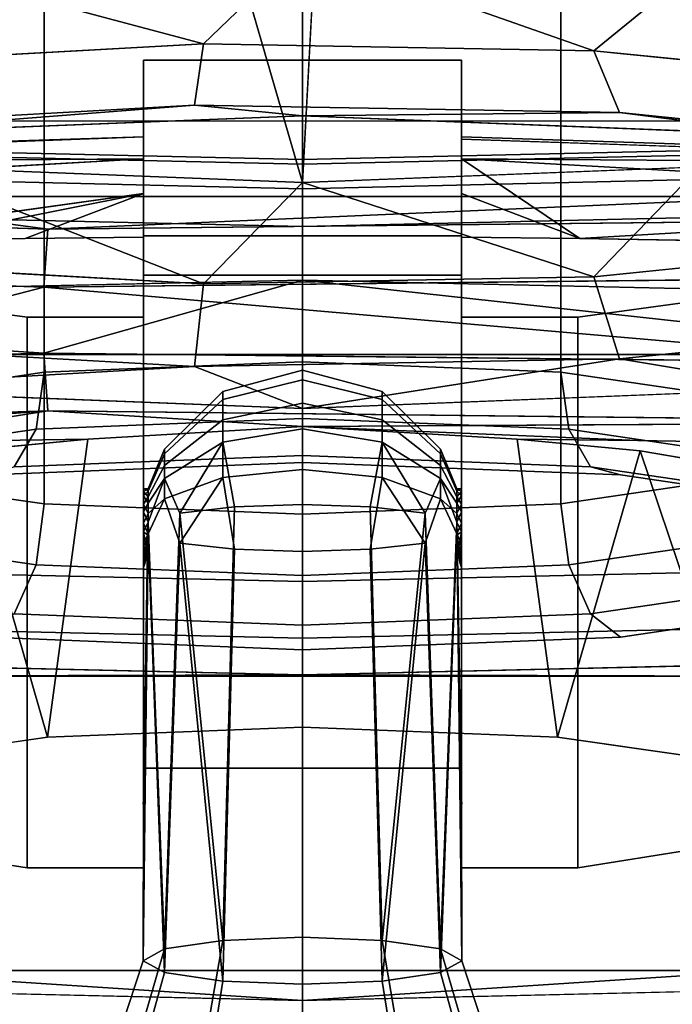
# Model space of a CAD drawing. Units: millimetres. Extents: x 0 to 800, y -822 to 0.
# Drawn here: x 657 to 673, y -722 to -697 of the extents above; entities that cross this region are included whole.
import ezdxf

# ---------------------------------------------------------------- set-up
doc = ezdxf.new("R2010")
doc.units = ezdxf.units.MM
doc.layers.add('200-EquipBlack-3D', color=250, linetype='Continuous')
doc.layers.add('200-EquipSteel-3D', color=9, linetype='Continuous')

# ---------------------------------------------------------------- blocks, each defined once
blk = doc.blocks.new('Whell_a')
at = {"layer": '200-EquipBlack-3D'}
for points in [[(-10, -35.526, -35.82), (-8.222, -7.216, -36.732), (0, -35.526, -38.5)], [(1.497, -7.216, -38.444), (0, -35.526, -38.5), (-8.222, -7.216, -36.732)], [(-12.52, -26.5, -101.562), (-6.408, -26.969, -104.01), (-31.328, -26.969, -98.322)], [(12.52, -26.5, -101.562), (-6.408, -26.969, -104.01), (-12.52, -26.5, -101.562)], [(-6.408, -26.969, -104.01), (12.52, -26.5, -101.562), (19.081, -26.969, -102.1)], [(-6.504, -28.25, -105.288), (-13.041, -30, -105.023), (-31.796, -28.25, -99.515)], [(-13.041, -30, -105.023), (-6.504, -28.25, -105.288), (13.041, -30, -105.023)], [(-6.504, -28.25, -105.288), (19.366, -28.25, -103.349), (13.041, -30, -105.023)], [(-2.491, -38.026, 2.019), (-10, -35.526, -1.18), (-11.742, -38.026, -1.489)], [(-10, -35.526, -35.82), (-2.491, -38.026, -39.019), (-11.742, -38.026, -35.511)], [(-10, -35.526, -1.18), (-2.491, -38.026, 2.019), (0, -35.526, 1.5)], [(0, -35.526, -38.5), (-2.491, -38.026, -39.019), (-10, -35.526, -35.82)], [(-2.491, -38.026, 2.019), (7.33, -38.026, 0.827), (0, -35.526, 1.5)], [(-2.491, -38.026, -39.019), (0, -35.526, -38.5), (7.33, -38.026, -37.827)], [(0, -35.526, 1.5), (7.33, -38.026, 0.827), (10, -35.526, -1.18)], [(10, -35.526, -35.82), (7.33, -38.026, -37.827), (0, -35.526, -38.5)], [(10, -35.526, -1.18), (7.33, -38.026, 0.827), (15.472, -38.026, -4.793)], [(10, -35.526, -35.82), (15.472, -38.026, -32.207), (7.33, -38.026, -37.827)], [(-2.712, -39.856, -40.836), (-12.5, -40.526, -40.151), (-12.781, -39.856, -37.017)], [(-12.5, -40.526, 3.151), (-2.712, -39.856, 3.836), (-12.781, -39.856, 0.017)], [(-12.5, -40.526, -40.151), (-2.712, -39.856, -40.836), (0, -40.526, -43.5)], [(0, -40.526, 6.5), (-2.712, -39.856, 3.836), (-12.5, -40.526, 3.151)], [(7.979, -39.856, 2.538), (-2.712, -39.856, 3.836), (0, -40.526, 6.5)], [(-2.712, -39.856, -40.836), (7.979, -39.856, -39.538), (0, -40.526, -43.5)], [(12.5, -40.526, 3.151), (7.979, -39.856, 2.538), (0, -40.526, 6.5)], [(0, -40.526, -43.5), (7.979, -39.856, -39.538), (12.5, -40.526, -40.151)], [(7.979, -39.856, 2.538), (12.5, -40.526, 3.151), (16.841, -39.856, -3.58)], [(16.841, -39.856, -33.42), (12.5, -40.526, -40.151), (7.979, -39.856, -39.538)], [(-22.635, -40.124, -88.165), (-11.81, -40.526, -89.271), (0, -40.124, -91.75)], [(11.81, -40.526, -89.271), (0, -40.124, -91.75), (-11.81, -40.526, -89.271)], [(11.81, -40.526, -89.271), (22.635, -40.124, -88.165), (0, -40.124, -91.75)], [(-4, -48, 53.138), (-22.635, -48.402, 51.165), (-26.654, -48, 48.116)], [(-4, -48, 53.138), (-4, -48.878, 55.262), (-22.635, -48.402, 51.165)], [(-11.602, -48, -89.306), (-22.635, -48.402, -88.165), (0, -48.402, -91.75)], [(-11.602, -48, -89.306), (0, -48.402, -91.75), (11.602, -48, -89.306)], [(22.635, -48.402, -88.165), (11.602, -48, -89.306), (0, -48.402, -91.75)], [(4, -48.228, 54.288), (22.635, -48.402, 51.165), (4, -48.878, 55.262)], [(-22.975, -49.5, 52.209), (-22.635, -48.402, 51.165), (-4, -48.878, 55.262)], [(22.635, -48.402, 51.165), (22.975, -49.5, 52.209), (4, -48.878, 55.262)], [(4, -49.851, 55.914), (4, -48.878, 55.262), (6.979, -51, 55.924)], [(6.979, -51, 55.924), (4, -48.878, 55.262), (22.975, -49.5, 52.209)], [(9.946, -51, 55.585), (6.979, -51, 55.924), (22.975, -49.5, 52.209)], [(-9.946, -51, 55.585), (-12.898, -51, 55.129), (-4, -49.851, 55.914)], [(-6.979, -51, 55.924), (-9.946, -51, 55.585), (-4, -49.851, 55.914)], [(-4, -51, 56.143), (-6.979, -51, 55.924), (-4, -49.851, 55.914)], [(4, -51, 56.143), (4, -49.851, 55.914), (6.979, -51, 55.924)], [(-6.504, -55.75, 68.288), (-25.791, -54, 65.113), (-31.743, -55.75, 62.536)], [(-25.791, -54, 65.113), (-6.504, -55.75, 68.288), (0, -54, 69)], [(-6.504, -55.75, 68.288), (19.366, -55.75, 66.349), (0, -54, 69)], [(0, -54, 69), (19.366, -55.75, 66.349), (25.791, -54, 65.113)], [(-2.005, -56.264, 50.492), (-3.089, -58, 50.942), (-3.473, -56.997, 51.764)], [(-3.089, -58, 56.058), (-2.005, -56.264, 56.508), (-3.473, -56.997, 55.236)], [(-3.089, -58, 50.942), (-2.005, -56.264, 50.492), (-1.707, -58, 49.871)], [(-1.707, -58, 57.129), (-2.005, -56.264, 56.508), (-3.089, -58, 56.058)], [(3.089, -58, 56.058), (2.005, -56.264, 56.508), (1.707, -58, 57.129)], [(1.707, -58, 49.871), (2.005, -56.264, 50.492), (3.089, -58, 50.942)], [(3.089, -58, 56.058), (3.473, -56.997, 55.236), (2.005, -56.264, 56.508)], [(3.089, -58, 50.942), (2.005, -56.264, 50.492), (3.473, -56.997, 51.764)], [(-31.223, -57.031, 61.363), (-21.147, -57.5, 62.794), (-6.408, -57.031, 67.01)], [(-11.468, -57.5, 64.714), (-6.408, -57.031, 67.01), (-21.147, -57.5, 62.794)], [(0, -57.354, 66.5), (19.081, -57.031, 65.1), (-6.408, -57.031, 67.01)], [(-3.883, -57.134, 53), (-4, -57.034, 53.243), (-3.883, -57, 53.5)], [(-3.883, -57.134, 54), (-3.883, -57, 53.5), (-4, -57.034, 53.757)], [(-4, -57.034, 53.757), (-3.883, -57, 53.5), (-4, -57.034, 53.243)], [(-4, -57.034, 53.243), (-3.883, -57.134, 53), (-4, -57.288, 52.798)], [(-4, -57.288, 54.202), (-3.883, -57.134, 54), (-4, -57.034, 53.757)], [(-3.883, -57.134, 54), (-4, -57.288, 54.202), (-3.883, -57.5, 54.366)], [(-3.883, -57.134, 53), (-3.883, -57.5, 52.634), (-4, -57.288, 52.798)], [(-3.883, -57.5, 54.366), (-3.883, -58, 54.5), (-3.473, -56.997, 55.236)], [(-3.883, -57.5, 52.634), (-3.473, -56.997, 51.764), (-3.883, -58, 52.5)], [(3.883, -57.5, 52.634), (3.883, -58, 52.5), (3.473, -56.997, 51.764)], [(3.883, -57.5, 54.366), (3.473, -56.997, 55.236), (3.883, -58, 54.5)], [(3.883, -57, 53.5), (4, -57.034, 53.243), (3.883, -57.134, 53)], [(4, -57.034, 53.243), (3.883, -57, 53.5), (4, -57.034, 53.757)], [(3.883, -57.134, 54), (4, -57.034, 53.757), (3.883, -57, 53.5)], [(4, -57.288, 54.202), (4, -57.034, 53.757), (3.883, -57.134, 54)], [(4, -57.034, 53.243), (4, -57.288, 52.798), (3.883, -57.134, 53)], [(3.883, -57.5, 54.366), (4, -57.288, 54.202), (3.883, -57.134, 54)], [(3.883, -57.134, 53), (4, -57.288, 52.798), (3.883, -57.5, 52.634)], [(-4, -57.73, 54.463), (-3.883, -57.5, 54.366), (-4, -57.288, 54.202)], [(-4, -57.288, 52.798), (-3.883, -57.5, 52.634), (-4, -57.73, 52.537)], [(4, -57.73, 52.537), (3.883, -57.5, 52.634), (4, -57.288, 52.798)], [(4, -57.288, 54.202), (3.883, -57.5, 54.366), (4, -57.73, 54.463)], [(-11.157, -65, 60.172), (-6.413, -65, 64.808), (-8.493, -57.5, 63.342)], [(-8.493, -57.5, 63.342), (-6.413, -65, 64.808), (-5.398, -57.5, 65.326)], [(-3.883, -58, 52.5), (-4, -57.73, 52.537), (-3.883, -57.5, 52.634)], [(-3.883, -58, 54.5), (-3.883, -57.5, 54.366), (-4, -57.73, 54.463)], [(3.883, -57.5, 52.634), (4, -57.73, 52.537), (3.883, -58, 52.5)], [(3.883, -58, 54.5), (4, -57.73, 54.463), (3.883, -57.5, 54.366)], [(5.398, -57.5, 65.326), (6.413, -65, 64.808), (8.493, -57.5, 63.342)], [(11.157, -65, 60.172), (8.493, -57.5, 63.342), (6.413, -65, 64.808)], [(10.909, -57.5, 60.57), (8.493, -57.5, 63.342), (11.157, -65, 60.172)], [(-4, -57.73, 52.537), (-3.883, -58, 52.5), (-4, -58.243, 52.53)], [(-4, -58.243, 54.47), (-3.883, -58, 54.5), (-4, -57.73, 54.463)], [(4, -58.243, 54.47), (4, -57.73, 54.463), (3.883, -58, 54.5)], [(4, -57.73, 52.537), (4, -58.243, 52.53), (3.883, -58, 52.5)], [(-3.473, -69, 51.495), (-4.01, -69, 53.5), (-3.883, -58, 52.5)], [(-3.896, -58.315, 54.449), (-3.883, -58, 54.5), (-4, -58.243, 54.47)], [(-3.883, -58, 52.5), (-3.896, -58.315, 52.551), (-4, -58.243, 52.53)], [(-3.473, -69, 51.495), (-3.089, -58, 50.942), (-2.005, -69, 50.027)], [(-3.473, -69, 55.505), (-2.005, -69, 56.973), (-3.089, -58, 56.058)], [(-1.707, -58, 49.871), (-2.005, -69, 50.027), (-3.089, -58, 50.942)], [(-3.089, -58, 56.058), (-2.005, -69, 56.973), (-1.707, -58, 57.129)], [(1.707, -58, 57.129), (2.005, -69, 56.973), (3.089, -58, 56.058)], [(3.089, -58, 50.942), (2.005, -69, 50.027), (1.707, -58, 49.871)], [(3.473, -69, 55.505), (3.089, -58, 56.058), (2.005, -69, 56.973)], [(3.473, -69, 51.495), (2.005, -69, 50.027), (3.089, -58, 50.942)], [(3.473, -69, 55.505), (4.01, -69, 53.5), (3.883, -58, 54.5)], [(3.896, -58.315, 54.449), (4, -58.243, 54.47), (3.883, -58, 54.5)], [(3.896, -58.315, 52.551), (3.883, -58, 52.5), (4, -58.243, 52.53)], [(-4, -58.692, 54.221), (-3.93, -58.601, 54.299), (-4, -58.243, 54.47)], [(-3.93, -58.601, 54.299), (-3.896, -58.315, 54.449), (-4, -58.243, 54.47)], [(-3.896, -58.315, 52.551), (-3.93, -58.601, 52.701), (-4, -58.243, 52.53)], [(-4, -58.243, 52.53), (-3.93, -58.601, 52.701), (-4, -58.692, 52.779)], [(3.896, -58.315, 54.449), (3.93, -58.601, 54.299), (4, -58.243, 54.47)], [(3.93, -58.601, 52.701), (3.896, -58.315, 52.551), (4, -58.243, 52.53)], [(4, -58.243, 54.47), (3.93, -58.601, 54.299), (4, -58.692, 54.221)], [(4, -58.692, 52.779), (3.93, -58.601, 52.701), (4, -58.243, 52.53)], [(-3.969, -58.818, 52.925), (-4, -58.692, 52.779), (-3.93, -58.601, 52.701)], [(-3.969, -58.818, 54.075), (-3.93, -58.601, 54.299), (-4, -58.692, 54.221)], [(3.969, -58.818, 54.075), (4, -58.692, 54.221), (3.93, -58.601, 54.299)], [(3.969, -58.818, 52.925), (3.93, -58.601, 52.701), (4, -58.692, 52.779)], [(-4, -58.959, 53.217), (-4, -58.692, 52.779), (-3.969, -58.818, 52.925)], [(-4, -58.959, 53.783), (-3.969, -58.818, 54.075), (-4, -58.692, 54.221)], [(4, -58.959, 53.783), (4, -58.692, 54.221), (3.969, -58.818, 54.075)], [(4, -58.959, 53.217), (3.969, -58.818, 52.925), (4, -58.692, 52.779)]]:
    blk.add_3dface(points, dxfattribs=at)
for points, invisible_edges in [([(0, -35.526, -38.5), (1.497, -7.216, -38.444), (10, -35.526, -35.82)], 2), ([(1.497, -7.216, -38.444), (10.853, -7.216, -35.299), (10, -35.526, -35.82)], 12), ([(-23.717, -26.5, -91.494), (-23.408, -26.768, -90.543), (0, -26.5, -95.25)], 3), ([(-23.717, -26.5, -91.494), (0, -26.5, -95.25), (-12.52, -26.5, -101.562)], 14), ([(-23.408, -26.768, -90.543), (0, -26.768, -94.25), (0, -26.5, -95.25)], 14), ([(-12.52, -26.5, -101.562), (0, -26.5, -95.25), (12.52, -26.5, -101.562)], 3), ([(23.408, -26.768, -90.543), (23.717, -26.5, -91.494), (0, -26.768, -94.25)], 3), ([(0, -26.5, -95.25), (0, -26.768, -94.25), (23.717, -26.5, -91.494)], 3), ([(23.717, -26.5, -91.494), (12.52, -26.5, -101.562), (0, -26.5, -95.25)], 3), ([(-6.504, -28.25, -105.288), (-31.796, -28.25, -99.515), (-31.328, -26.969, -98.322)], 12), ([(-6.504, -28.25, -105.288), (-31.328, -26.969, -98.322), (-6.408, -26.969, -104.01)], 1), ([(-23.408, -26.768, -90.543), (-23.182, -27.5, -89.846), (0, -26.768, -94.25)], 2), ([(-23.182, -27.5, -89.846), (0, -27.5, -93.518), (0, -26.768, -94.25)], 12), ([(-6.504, -28.25, -105.288), (-6.408, -26.969, -104.01), (19.366, -28.25, -103.349)], 2), ([(-6.408, -26.969, -104.01), (19.081, -26.969, -102.1), (19.366, -28.25, -103.349)], 12), ([(23.408, -26.768, -90.543), (0, -26.768, -94.25), (0, -27.5, -93.518)], 12), ([(23.408, -26.768, -90.543), (0, -27.5, -93.518), (23.182, -27.5, -89.846)], 1), ([(-23.182, -27.5, -89.846), (-23.099, -28.5, -89.591), (0, -27.5, -93.518)], 2), ([(-23.099, -28.5, -89.591), (0, -28.5, -93.25), (0, -27.5, -93.518)], 12), ([(23.099, -28.5, -89.591), (23.182, -27.5, -89.846), (0, -28.5, -93.25)], 2), ([(0, -27.5, -93.518), (0, -28.5, -93.25), (23.182, -27.5, -89.846)], 2), ([(-23.099, -28.5, -89.591), (-23.099, -37.526, -89.591), (0, -28.5, -93.25)], 2), ([(-23.099, -37.526, -89.591), (0, -37.526, -93.25), (0, -28.5, -93.25)], 12), ([(23.099, -37.526, -89.591), (23.099, -28.5, -89.591), (0, -37.526, -93.25)], 2), ([(0, -28.5, -93.25), (0, -37.526, -93.25), (23.099, -28.5, -89.591)], 2), ([(0, -54, 69), (0, -30, 69), (-25.791, -54, 65.113)], 2), ([(0, -30, 69), (-25.791, -30, 65.113), (-25.791, -54, 65.113)], 12), ([(-13.041, -54, -105.023), (-13.041, -30, -105.023), (13.041, -54, -105.023)], 2), ([(-13.041, -30, -105.023), (13.041, -30, -105.023), (13.041, -54, -105.023)], 12), ([(25.791, -54, 65.113), (25.791, -30, 65.113), (0, -54, 69)], 2), ([(25.791, -30, 65.113), (0, -30, 69), (0, -54, 69)], 12), ([(-6.5, -45, -29.758), (-6.5, -32, -29.758), (-11.258, -45, -25)], 2), ([(-6.5, -32, -7.242), (-6.5, -45, -7.242), (-11.258, -32, -12)], 2), ([(-6.5, -45, -7.242), (-11.258, -45, -12), (-11.258, -32, -12)], 12), ([(-11.258, -32, -25), (-11.258, -45, -25), (-6.5, -32, -29.758)], 2), ([(-6.5, -32, -29.758), (-6.5, -45, -29.758), (0, -32, -31.5)], 2), ([(-6.5, -45, -7.242), (-6.5, -32, -7.242), (0, -45, -5.5)], 2), ([(-6.5, -45, -29.758), (0, -45, -31.5), (0, -32, -31.5)], 12), ([(0, -32, -5.5), (0, -45, -5.5), (-6.5, -32, -7.242)], 2), ([(6.5, -32, -7.242), (6.5, -45, -7.242), (0, -32, -5.5)], 2), ([(6.5, -45, -29.758), (6.5, -32, -29.758), (0, -45, -31.5)], 2), ([(0, -32, -31.5), (0, -45, -31.5), (6.5, -32, -29.758)], 2), ([(6.5, -45, -7.242), (0, -45, -5.5), (0, -32, -5.5)], 12), ([(6.5, -45, -7.242), (6.5, -32, -7.242), (11.258, -45, -12)], 2), ([(6.5, -32, -29.758), (6.5, -45, -29.758), (11.258, -32, -25)], 2), ([(6.5, -45, -29.758), (11.258, -45, -25), (11.258, -32, -25)], 12), ([(11.258, -32, -12), (11.258, -45, -12), (6.5, -32, -7.242)], 2), ([(-23.099, -37.526, -89.591), (-22.975, -39.026, -89.209), (0, -37.526, -93.25)], 2), ([(-22.975, -39.026, -89.209), (0, -39.026, -92.848), (0, -37.526, -93.25)], 12), ([(22.975, -39.026, -89.209), (23.099, -37.526, -89.591), (0, -39.026, -92.848)], 2), ([(0, -37.526, -93.25), (0, -39.026, -92.848), (23.099, -37.526, -89.591)], 2), ([(-2.712, -39.856, -40.836), (-12.781, -39.856, -37.017), (-11.742, -38.026, -35.511)], 12), ([(-2.491, -38.026, 2.019), (-11.742, -38.026, -1.489), (-12.781, -39.856, 0.017)], 12), ([(-2.491, -38.026, 2.019), (-12.781, -39.856, 0.017), (-2.712, -39.856, 3.836)], 1), ([(-2.712, -39.856, -40.836), (-11.742, -38.026, -35.511), (-2.491, -38.026, -39.019)], 1), ([(7.979, -39.856, 2.538), (7.33, -38.026, 0.827), (-2.712, -39.856, 3.836)], 2), ([(-2.712, -39.856, -40.836), (-2.491, -38.026, -39.019), (7.979, -39.856, -39.538)], 2), ([(-2.491, -38.026, 2.019), (-2.712, -39.856, 3.836), (7.33, -38.026, 0.827)], 2), ([(-2.491, -38.026, -39.019), (7.33, -38.026, -37.827), (7.979, -39.856, -39.538)], 12), ([(7.979, -39.856, 2.538), (15.472, -38.026, -4.793), (7.33, -38.026, 0.827)], 1), ([(16.841, -39.856, -33.42), (7.979, -39.856, -39.538), (7.33, -38.026, -37.827)], 12), ([(16.841, -39.856, -33.42), (7.33, -38.026, -37.827), (15.472, -38.026, -32.207)], 1), ([(7.979, -39.856, 2.538), (16.841, -39.856, -3.58), (15.472, -38.026, -4.793)], 12), ([(-22.975, -39.026, -89.209), (-22.635, -40.124, -88.165), (0, -39.026, -92.848)], 2), ([(-22.635, -40.124, -88.165), (0, -40.124, -91.75), (0, -39.026, -92.848)], 12), ([(22.975, -39.026, -89.209), (0, -39.026, -92.848), (0, -40.124, -91.75)], 12), ([(22.975, -39.026, -89.209), (0, -40.124, -91.75), (22.635, -40.124, -88.165)], 1), ([(-23.297, -40.526, 49.362), (0, -40.526, 53.25), (0, -40.526, 6.5)], 14), ([(-23.297, -40.526, 49.362), (0, -40.526, 6.5), (-12.5, -40.526, 3.151)], 13), ([(-12.5, -40.526, -40.151), (0, -40.526, -43.5), (-11.81, -40.526, -89.271)], 14), ([(-11.81, -40.526, -89.271), (0, -40.526, -43.5), (11.81, -40.526, -89.271)], 3), ([(12.5, -40.526, -40.151), (11.81, -40.526, -89.271), (0, -40.526, -43.5)], 3), ([(12.5, -40.526, 3.151), (0, -40.526, 6.5), (23.297, -40.526, 49.362)], 14), ([(23.297, -40.526, 49.362), (0, -40.526, 6.5), (0, -40.526, 53.25)], 3), ([(-6.701, -46.5, -30.106), (-6.5, -45, -29.758), (-11.606, -46.5, -25.201)], 2), ([(-6.701, -46.5, -6.894), (-11.606, -46.5, -11.799), (-11.258, -45, -12)], 12), ([(-11.258, -45, -25), (-11.606, -46.5, -25.201), (-6.5, -45, -29.758)], 2), ([(-6.5, -45, -7.242), (-6.701, -46.5, -6.894), (-11.258, -45, -12)], 2), ([(-6.5, -45, -29.758), (-6.701, -46.5, -30.106), (0, -45, -31.5)], 2), ([(-6.701, -46.5, -30.106), (0, -46.5, -31.902), (0, -45, -31.5)], 12), ([(-6.701, -46.5, -6.894), (-6.5, -45, -7.242), (0, -46.5, -5.098)], 2), ([(0, -45, -5.5), (0, -46.5, -5.098), (-6.5, -45, -7.242)], 2), ([(6.5, -45, -7.242), (6.701, -46.5, -6.894), (0, -45, -5.5)], 2), ([(6.701, -46.5, -6.894), (0, -46.5, -5.098), (0, -45, -5.5)], 12), ([(6.701, -46.5, -30.106), (6.5, -45, -29.758), (0, -46.5, -31.902)], 2), ([(0, -45, -31.5), (0, -46.5, -31.902), (6.5, -45, -29.758)], 2), ([(6.701, -46.5, -6.894), (6.5, -45, -7.242), (11.606, -46.5, -11.799)], 2), ([(6.5, -45, -29.758), (6.701, -46.5, -30.106), (11.258, -45, -25)], 2), ([(11.258, -45, -12), (11.606, -46.5, -11.799), (6.5, -45, -7.242)], 2), ([(6.701, -46.5, -30.106), (11.606, -46.5, -25.201), (11.258, -45, -25)], 12), ([(-6.701, -46.5, -30.106), (-11.606, -46.5, -25.201), (-12.557, -47.598, -25.75)], 12), ([(-6.701, -46.5, -30.106), (-12.557, -47.598, -25.75), (-7.25, -47.598, -31.057)], 1), ([(-6.701, -46.5, -6.894), (-7.25, -47.598, -5.943), (-11.606, -46.5, -11.799)], 2), ([(-6.701, -46.5, -30.106), (-7.25, -47.598, -31.057), (0, -46.5, -31.902)], 2), ([(-6.701, -46.5, -6.894), (0, -47.598, -4), (-7.25, -47.598, -5.943)], 1), ([(-7.25, -47.598, -31.057), (0, -47.598, -33), (0, -46.5, -31.902)], 12), ([(-6.701, -46.5, -6.894), (0, -46.5, -5.098), (0, -47.598, -4)], 12), ([(6.701, -46.5, -6.894), (7.25, -47.598, -5.943), (0, -46.5, -5.098)], 2), ([(6.701, -46.5, -30.106), (0, -46.5, -31.902), (0, -47.598, -33)], 12), ([(6.701, -46.5, -30.106), (0, -47.598, -33), (7.25, -47.598, -31.057)], 1), ([(7.25, -47.598, -5.943), (0, -47.598, -4), (0, -46.5, -5.098)], 12), ([(6.701, -46.5, -6.894), (11.606, -46.5, -11.799), (12.557, -47.598, -11.25)], 12), ([(6.701, -46.5, -6.894), (12.557, -47.598, -11.25), (7.25, -47.598, -5.943)], 1), ([(6.701, -46.5, -30.106), (7.25, -47.598, -31.057), (11.606, -46.5, -25.201)], 2), ([(7.25, -47.598, -31.057), (12.557, -47.598, -25.75), (11.606, -46.5, -25.201)], 12), ([(-4, -47, 59.5), (4, -47, 59.5), (-4, -65, 59.5)], 2), ([(4, -47, 59.5), (4, -65, 59.5), (-4, -65, 59.5)], 12), ([(4, -47, 59.5), (-4, -47, 59.5), (4, -47, 29.5)], 2), ([(-4, -47, 59.5), (-4, -47, 29.5), (4, -47, 29.5)], 12), ([(-4, -65, 59.5), (-4, -51, 56.143), (-4, -47, 59.5)], 3), ([(-4, -51, 56.143), (-4, -49.851, 55.914), (-4, -47, 59.5)], 14), ([(-4, -49.851, 55.914), (-4, -48.878, 55.262), (-4, -47, 59.5)], 14), ([(-4, -47.333, 29.502), (-4, -47, 29.5), (-4, -48, 53.138)], 14), ([(-4, -47, 29.5), (-4, -47, 59.5), (-4, -48, 53.138)], 14), ([(4, -47, 29.5), (-4, -47, 29.5), (4, -47.333, 29.502)], 2), ([(-4, -47.333, 29.502), (4, -47.333, 29.502), (-4, -47, 29.5)], 3), ([(4, -47, 29.5), (4, -48, 53.138), (4, -47, 59.5)], 3), ([(4, -47, 29.5), (4, -47.333, 29.502), (4, -48, 53.138)], 14), ([(4, -48, 53.138), (4, -48.228, 54.288), (4, -47, 59.5)], 14), ([(4, -48.228, 54.288), (4, -48.878, 55.262), (4, -47, 59.5)], 14), ([(4, -48.878, 55.262), (4, -49.851, 55.914), (4, -47, 59.5)], 14), ([(4, -49.851, 55.914), (4, -51, 56.143), (4, -47, 59.5)], 14), ([(4, -47, 59.5), (4, -51, 56.143), (4, -65, 59.5)], 3), ([(-4, -47.667, 29.507), (-4, -47.333, 29.502), (-4, -48, 53.138)], 14), ([(-4, -47.667, 29.507), (4, -47.667, 29.507), (-4, -47.333, 29.502)], 3), ([(4, -47.667, 29.507), (4, -47.333, 29.502), (-4, -47.333, 29.502)], 14), ([(4, -47.333, 29.502), (4, -47.667, 29.507), (4, -48, 53.138)], 14), ([(-8, -48, -4.644), (-7.25, -47.598, -5.943), (0, -48, -2.5)], 2), ([(-7.25, -47.598, -31.057), (-8, -48, -32.356), (0, -47.598, -33)], 2), ([(-8, -48, -32.356), (0, -48, -34.5), (0, -47.598, -33)], 12), ([(0, -47.598, -4), (0, -48, -2.5), (-7.25, -47.598, -5.943)], 2), ([(-4, -48, 29.517), (-4, -47.667, 29.507), (-4, -48, 53.138)], 2), ([(-4, -48, 29.517), (4, -48, 29.517), (-4, -47.667, 29.507)], 2), ([(4, -48, 29.517), (4, -47.667, 29.507), (-4, -47.667, 29.507)], 14), ([(8, -48, -32.356), (7.25, -47.598, -31.057), (0, -48, -34.5)], 2), ([(7.25, -47.598, -5.943), (8, -48, -4.644), (0, -47.598, -4)], 2), ([(0, -47.598, -33), (0, -48, -34.5), (7.25, -47.598, -31.057)], 2), ([(8, -48, -4.644), (0, -48, -2.5), (0, -47.598, -4)], 12), ([(4, -47.667, 29.507), (4, -48, 29.517), (4, -48, 53.138)], 12), ([(7.25, -47.598, -31.057), (8, -48, -32.356), (12.557, -47.598, -25.75)], 2), ([(8, -48, -4.644), (7.25, -47.598, -5.943), (13.856, -48, -10.5)], 2), ([(12.557, -47.598, -11.25), (13.856, -48, -10.5), (7.25, -47.598, -5.943)], 2), ([(8, -48, -32.356), (13.856, -48, -26.5), (12.557, -47.598, -25.75)], 12), ([(-26.654, -48, 48.116), (-46.52, -48, 36.126), (-4, -48, 29.517)], 14), ([(-4, -48, 53.138), (-26.654, -48, 48.116), (-4, -48, 29.517)], 2), ([(11.602, -48, -89.306), (0, -48, -34.5), (-11.602, -48, -89.306)], 3), ([(0, -48, -34.5), (-8, -48, -32.356), (-11.602, -48, -89.306)], 14), ([(0, -48, -2.5), (-4, -48, 29.517), (-8, -48, -4.644)], 3), ([(-4, -48.228, 54.288), (-4, -48.878, 55.262), (-4, -48, 53.138)], 13), ([(-4, -48, 29.517), (0, -48, -2.5), (4, -48, 29.517)], 3), ([(0, -48, -34.5), (11.602, -48, -89.306), (8, -48, -32.356)], 3), ([(0, -48, -2.5), (8, -48, -4.644), (4, -48, 29.517)], 14), ([(4, -48.228, 54.288), (4, -48, 53.138), (22.635, -48.402, 51.165)], 2), ([(4, -48, 53.138), (26.654, -48, 48.116), (22.635, -48.402, 51.165)], 12), ([(26.654, -48, 48.116), (4, -48, 29.517), (46.52, -48, 36.126)], 3), ([(26.654, -48, 48.116), (4, -48, 53.138), (4, -48, 29.517)], 12), ([(11.602, -48, -89.306), (33.592, -48, -81.901), (8, -48, -32.356)], 14), ([(13.856, -48, -26.5), (8, -48, -32.356), (52.069, -48, -67.865)], 14), ([(46.52, -48, 36.126), (8, -48, -4.644), (13.856, -48, -10.5)], 13), ([(8, -48, -32.356), (33.592, -48, -81.901), (52.069, -48, -67.865)], 13), ([(-22.975, -49.5, -89.209), (0, -49.5, -92.848), (0, -48.402, -91.75)], 13), ([(-22.975, -49.5, -89.209), (0, -48.402, -91.75), (-22.635, -48.402, -88.165)], 1), ([(22.975, -49.5, -89.209), (22.635, -48.402, -88.165), (0, -49.5, -92.848)], 14), ([(22.635, -48.402, -88.165), (0, -48.402, -91.75), (0, -49.5, -92.848)], 12), ([(-22.975, -49.5, 52.209), (-4, -48.878, 55.262), (-4, -49.851, 55.914)], 12), ([(-22.975, -49.5, 52.209), (-4, -49.851, 55.914), (-12.898, -51, 55.129)], 1), ([(-6.928, -65, 42.5), (-11.453, -65, 47.35), (-10.5, -51, 45.835)], 12), ([(-10.5, -51, 45.835), (-9.946, -51, 55.585), (-6.928, -51, 42.5)], 3), ([(-6.928, -51, 42.5), (-6.928, -65, 42.5), (-10.5, -51, 45.835)], 2), ([(-9.946, -51, 55.585), (-6.979, -51, 55.924), (-6.928, -51, 42.5)], 14), ([(-6.979, -51, 55.924), (-4, -51, 56.143), (-6.928, -51, 42.5)], 14), ([(-4, -51, 42.5), (-6.928, -51, 42.5), (-4, -51, 56.143)], 2), ([(-4, -65, 42.5), (-6.928, -65, 42.5), (-4, -51, 42.5)], 2), ([(-6.928, -65, 42.5), (-6.928, -51, 42.5), (-4, -51, 42.5)], 12), ([(-4, -57.73, 54.463), (-4, -57.288, 54.202), (-4, -51, 56.143)], 14), ([(-4, -57.288, 54.202), (-4, -57.034, 53.757), (-4, -51, 56.143)], 14), ([(-4, -57.288, 52.798), (-4, -51, 42.5), (-4, -57.034, 53.243)], 3), ([(-4, -57.288, 52.798), (-4, -57.73, 52.537), (-4, -51, 42.5)], 14), ([(-4, -57.73, 52.537), (-4, -58.243, 52.53), (-4, -51, 42.5)], 14), ([(-4, -51, 42.5), (-4, -58.243, 52.53), (-4, -65, 42.5)], 3), ([(-4, -51, 42.5), (-4, -51, 56.143), (-4, -57.034, 53.243)], 14), ([(-4, -57.034, 53.243), (-4, -51, 56.143), (-4, -57.034, 53.757)], 3), ([(4, -51, 42.5), (4, -51, 56.143), (6.928, -51, 42.5)], 2), ([(4, -51, 56.143), (6.979, -51, 55.924), (6.928, -51, 42.5)], 14), ([(4, -51, 42.5), (6.928, -51, 42.5), (4, -65, 42.5)], 2), ([(6.928, -51, 42.5), (6.928, -65, 42.5), (4, -65, 42.5)], 12), ([(4, -57.73, 52.537), (4, -51, 42.5), (4, -58.243, 52.53)], 3), ([(4, -57.73, 52.537), (4, -57.288, 52.798), (4, -51, 42.5)], 14), ([(4, -57.288, 52.798), (4, -57.034, 53.243), (4, -51, 42.5)], 14), ([(4, -51, 42.5), (4, -57.034, 53.243), (4, -51, 56.143)], 3), ([(4, -57.034, 53.243), (4, -57.034, 53.757), (4, -51, 56.143)], 14), ([(4, -57.034, 53.757), (4, -57.288, 54.202), (4, -51, 56.143)], 14), ([(4, -57.73, 54.463), (4, -51, 56.143), (4, -57.288, 54.202)], 3), ([(4, -51, 42.5), (4, -65, 42.5), (4, -58.243, 52.53)], 14), ([(6.979, -51, 55.924), (9.946, -51, 55.585), (6.928, -51, 42.5)], 14), ([(10.5, -51, 45.835), (6.928, -51, 42.5), (9.946, -51, 55.585)], 14), ([(6.928, -51, 42.5), (10.5, -51, 45.835), (6.928, -65, 42.5)], 2), ([(6.928, -65, 42.5), (10.5, -51, 45.835), (11.453, -65, 47.35)], 1), ([(0, -53.99, 53.5), (-2.005, -54.527, 53.5), (0, -54.527, 55.505)], 2), ([(0, -53.99, 53.5), (0, -54.527, 51.495), (-2.005, -54.992, 51.764)], 12), ([(0, -53.99, 53.5), (-2.005, -54.992, 51.764), (-2.005, -54.527, 53.5)], 1), ([(2.005, -54.527, 53.5), (0, -53.99, 53.5), (2.005, -54.992, 55.236)], 2), ([(0, -53.99, 53.5), (0, -54.527, 55.505), (2.005, -54.992, 55.236)], 12), ([(0, -53.99, 53.5), (2.005, -54.527, 53.5), (0, -54.527, 51.495)], 2), ([(-3.473, -56.264, 52.497), (-3.473, -55.995, 53.5), (-2.005, -54.527, 53.5)], 12), ([(-3.473, -56.264, 52.497), (-2.005, -54.527, 53.5), (-2.005, -54.992, 51.764)], 1), ([(-2.005, -54.992, 55.236), (-2.005, -54.527, 53.5), (-3.473, -55.995, 53.5)], 12), ([(-2.005, -56.264, 50.492), (-2.005, -54.992, 51.764), (0, -54.527, 51.495)], 12), ([(-2.005, -56.264, 50.492), (0, -54.527, 51.495), (0, -55.995, 50.027)], 1), ([(0, -54.527, 55.505), (-2.005, -54.527, 53.5), (-2.005, -54.992, 55.236)], 1), ([(0, -54.527, 55.505), (-2.005, -54.992, 55.236), (0, -55.995, 56.973)], 2), ([(0, -54.527, 55.505), (0, -55.995, 56.973), (2.005, -56.264, 56.508)], 12), ([(0, -54.527, 55.505), (2.005, -56.264, 56.508), (2.005, -54.992, 55.236)], 1), ([(0, -55.995, 50.027), (0, -54.527, 51.495), (2.005, -54.992, 51.764)], 12), ([(2.005, -54.527, 53.5), (2.005, -54.992, 51.764), (0, -54.527, 51.495)], 12), ([(3.473, -56.264, 54.503), (3.473, -55.995, 53.5), (2.005, -54.527, 53.5)], 12), ([(3.473, -56.264, 54.503), (2.005, -54.527, 53.5), (2.005, -54.992, 55.236)], 1), ([(3.473, -55.995, 53.5), (2.005, -54.992, 51.764), (2.005, -54.527, 53.5)], 1), ([(-2.005, -56.264, 50.492), (-3.473, -56.997, 51.764), (-2.005, -54.992, 51.764)], 2), ([(-3.473, -56.264, 52.497), (-2.005, -54.992, 51.764), (-3.473, -56.997, 51.764)], 2), ([(-3.473, -56.264, 54.503), (-2.005, -56.264, 56.508), (-2.005, -54.992, 55.236)], 1), ([(-3.473, -56.264, 54.503), (-2.005, -54.992, 55.236), (-3.473, -55.995, 53.5)], 2), ([(-2.005, -56.264, 56.508), (0, -55.995, 56.973), (-2.005, -54.992, 55.236)], 2), ([(2.005, -56.264, 50.492), (0, -55.995, 50.027), (2.005, -54.992, 51.764)], 2), ([(3.473, -56.264, 54.503), (2.005, -54.992, 55.236), (3.473, -56.997, 55.236)], 2), ([(3.473, -56.264, 52.497), (2.005, -56.264, 50.492), (2.005, -54.992, 51.764)], 1), ([(3.473, -56.264, 52.497), (2.005, -54.992, 51.764), (3.473, -55.995, 53.5)], 2), ([(2.005, -54.992, 55.236), (2.005, -56.264, 56.508), (3.473, -56.997, 55.236)], 12), ([(-31.223, -57.031, 61.363), (-6.504, -55.75, 68.288), (-31.743, -55.75, 62.536)], 1), ([(-31.223, -57.031, 61.363), (-6.408, -57.031, 67.01), (-6.504, -55.75, 68.288)], 12), ([(-6.504, -55.75, 68.288), (-6.408, -57.031, 67.01), (19.366, -55.75, 66.349)], 2), ([(19.366, -55.75, 66.349), (-6.408, -57.031, 67.01), (19.081, -57.031, 65.1)], 1), ([(-3.473, -56.264, 52.497), (-3.883, -57.134, 53), (-3.473, -55.995, 53.5)], 2), ([(-3.473, -56.264, 54.503), (-3.473, -55.995, 53.5), (-3.883, -57, 53.5)], 12), ([(-3.883, -57, 53.5), (-3.473, -55.995, 53.5), (-3.883, -57.134, 53)], 2), ([(-2.005, -56.264, 50.492), (0, -55.995, 50.027), (-1.707, -58, 49.871)], 2), ([(-2.005, -56.264, 56.508), (-1.707, -58, 57.129), (0, -55.995, 56.973)], 2), ([(-1.707, -58, 57.129), (0, -58, 57.51), (0, -55.995, 56.973)], 12), ([(0, -58, 49.49), (-1.707, -58, 49.871), (0, -55.995, 50.027)], 2), ([(2.005, -56.264, 50.492), (1.707, -58, 49.871), (0, -55.995, 50.027)], 2), ([(1.707, -58, 49.871), (0, -58, 49.49), (0, -55.995, 50.027)], 12), ([(0, -58, 57.51), (1.707, -58, 57.129), (0, -55.995, 56.973)], 2), ([(1.707, -58, 57.129), (2.005, -56.264, 56.508), (0, -55.995, 56.973)], 12), ([(3.473, -56.264, 54.503), (3.883, -57.134, 54), (3.473, -55.995, 53.5)], 2), ([(3.473, -56.264, 52.497), (3.473, -55.995, 53.5), (3.883, -57, 53.5)], 12), ([(3.883, -57, 53.5), (3.473, -55.995, 53.5), (3.883, -57.134, 54)], 2), ([(-3.883, -57.134, 53), (-3.473, -56.264, 52.497), (-3.883, -57.5, 52.634)], 2), ([(-3.473, -56.264, 52.497), (-3.473, -56.997, 51.764), (-3.883, -57.5, 52.634)], 12), ([(-3.883, -57.134, 54), (-3.473, -56.264, 54.503), (-3.883, -57, 53.5)], 2), ([(-3.473, -56.264, 54.503), (-3.883, -57.134, 54), (-3.473, -56.997, 55.236)], 2), ([(-3.473, -56.264, 54.503), (-3.473, -56.997, 55.236), (-2.005, -56.264, 56.508)], 12), ([(3.473, -56.264, 52.497), (3.473, -56.997, 51.764), (2.005, -56.264, 50.492)], 12), ([(3.883, -57.134, 54), (3.473, -56.264, 54.503), (3.883, -57.5, 54.366)], 2), ([(3.473, -56.264, 54.503), (3.473, -56.997, 55.236), (3.883, -57.5, 54.366)], 12), ([(3.883, -57.134, 53), (3.473, -56.264, 52.497), (3.883, -57, 53.5)], 2), ([(3.473, -56.264, 52.497), (3.883, -57.134, 53), (3.473, -56.997, 51.764)], 2), ([(0, -57.354, 66.5), (-6.408, -57.031, 67.01), (-11.468, -57.5, 64.714)], 12), ([(-3.089, -58, 50.942), (-3.883, -58, 52.5), (-3.473, -56.997, 51.764)], 1), ([(-3.883, -57.134, 54), (-3.883, -57.5, 54.366), (-3.473, -56.997, 55.236)], 12), ([(-3.883, -58, 54.5), (-3.089, -58, 56.058), (-3.473, -56.997, 55.236)], 1), ([(0, -57.354, 66.5), (11.468, -57.5, 64.714), (19.081, -57.031, 65.1)], 1), ([(3.089, -58, 56.058), (3.883, -58, 54.5), (3.473, -56.997, 55.236)], 1), ([(3.089, -58, 50.942), (3.473, -56.997, 51.764), (3.883, -58, 52.5)], 12), ([(3.883, -57.134, 53), (3.883, -57.5, 52.634), (3.473, -56.997, 51.764)], 12), ([(0, -57.354, 66.5), (-11.468, -57.5, 64.714), (-5.398, -57.5, 65.326)], 1), ([(0, -57.354, 66.5), (-5.398, -57.5, 65.326), (0, -65, 66.5)], 2), ([(5.398, -57.5, 65.326), (6.159, -57.5, 65.274), (0, -57.354, 66.5)], 2), ([(6.159, -57.5, 65.274), (6.919, -57.5, 65.215), (0, -57.354, 66.5)], 14), ([(6.919, -57.5, 65.215), (8.439, -57.5, 65.075), (0, -57.354, 66.5)], 12), ([(8.439, -57.5, 65.075), (11.468, -57.5, 64.714), (0, -57.354, 66.5)], 2), ([(0, -57.354, 66.5), (0, -65, 66.5), (5.398, -57.5, 65.326)], 2), ([(-5.398, -57.5, 65.326), (-11.468, -57.5, 64.714), (-8.493, -57.5, 63.342)], 2), ([(0, -65, 66.5), (-5.398, -57.5, 65.326), (-6.413, -65, 64.808)], 1), ([(0, -65, 66.5), (6.413, -65, 64.808), (5.398, -57.5, 65.326)], 12), ([(6.159, -57.5, 65.274), (5.398, -57.5, 65.326), (8.493, -57.5, 63.342)], 12), ([(6.919, -57.5, 65.215), (6.159, -57.5, 65.274), (8.493, -57.5, 63.342)], 14), ([(8.439, -57.5, 65.075), (6.919, -57.5, 65.215), (8.493, -57.5, 63.342)], 14), ([(8.439, -57.5, 65.075), (8.493, -57.5, 63.342), (11.468, -57.5, 64.714)], 3), ([(8.493, -57.5, 63.342), (10.909, -57.5, 60.57), (11.468, -57.5, 64.714)], 14), ([(-4, -58.243, 54.47), (-4, -57.73, 54.463), (-4, -65, 59.5)], 14), ([(4, -58.243, 54.47), (4, -65, 59.5), (4, -57.73, 54.463)], 3), ([(-4.01, -69, 53.5), (-4, -65, 53.217), (-3.883, -58, 52.5)], 2), ([(-3.896, -58.315, 52.551), (-3.883, -58, 52.5), (-4, -65, 53.217)], 2), ([(-3.883, -58, 54.5), (-3.896, -58.315, 54.449), (-3.473, -69, 55.505)], 2), ([(-3.089, -58, 50.942), (-3.473, -69, 51.495), (-3.883, -58, 52.5)], 12), ([(-3.883, -58, 54.5), (-3.473, -69, 55.505), (-3.089, -58, 56.058)], 12), ([(0, -69, 57.51), (-1.707, -58, 57.129), (-2.005, -69, 56.973)], 1), ([(0, -69, 49.49), (-2.005, -69, 50.027), (-1.707, -58, 49.871)], 12), ([(0, -58, 49.49), (0, -69, 49.49), (-1.707, -58, 49.871)], 2), ([(0, -58, 57.51), (-1.707, -58, 57.129), (0, -69, 57.51)], 2), ([(0, -58, 49.49), (1.707, -58, 49.871), (0, -69, 49.49)], 2), ([(0, -69, 49.49), (1.707, -58, 49.871), (2.005, -69, 50.027)], 1), ([(0, -58, 57.51), (0, -69, 57.51), (1.707, -58, 57.129)], 2), ([(0, -69, 57.51), (2.005, -69, 56.973), (1.707, -58, 57.129)], 12), ([(3.883, -58, 52.5), (3.473, -69, 51.495), (3.089, -58, 50.942)], 12), ([(3.089, -58, 56.058), (3.473, -69, 55.505), (3.883, -58, 54.5)], 12), ([(3.883, -58, 52.5), (3.896, -58.315, 52.551), (3.473, -69, 51.495)], 2), ([(3.896, -58.315, 54.449), (3.883, -58, 54.5), (4, -65, 53.783)], 2), ([(4.01, -69, 53.5), (4, -65, 53.783), (3.883, -58, 54.5)], 2), ([(-4, -58.692, 54.221), (-4, -58.243, 54.47), (-4, -65, 59.5)], 14), ([(-4, -58.692, 52.779), (-4, -65, 42.5), (-4, -58.243, 52.53)], 3), ([(-3.896, -58.315, 54.449), (-3.93, -58.601, 54.299), (-4, -65, 53.783)], 14), ([(-3.93, -58.601, 52.701), (-3.896, -58.315, 52.551), (-4, -65, 53.217)], 12), ([(3.896, -58.315, 52.551), (3.93, -58.601, 52.701), (4, -65, 53.217)], 14), ([(3.93, -58.601, 54.299), (3.896, -58.315, 54.449), (4, -65, 53.783)], 12), ([(4, -58.243, 54.47), (4, -58.692, 54.221), (4, -65, 59.5)], 14), ([(4, -58.243, 52.53), (4, -65, 42.5), (4, -58.692, 52.779)], 3), ([(-3.969, -58.818, 52.925), (-3.93, -58.601, 52.701), (-4, -65, 53.217)], 14), ([(-3.969, -58.818, 54.075), (-4, -65, 53.783), (-3.93, -58.601, 54.299)], 3), ([(3.969, -58.818, 54.075), (3.93, -58.601, 54.299), (4, -65, 53.783)], 14), ([(3.969, -58.818, 52.925), (4, -65, 53.217), (3.93, -58.601, 52.701)], 3), ([(-4, -58.959, 53.783), (-4, -58.692, 54.221), (-4, -65, 59.5)], 14), ([(-4, -58.959, 53.217), (-4, -65, 53.217), (-4, -58.692, 52.779)], 2), ([(-4, -65, 53.217), (-4, -65, 42.5), (-4, -58.692, 52.779)], 14), ([(-4, -58.959, 53.783), (-4, -65, 53.783), (-3.969, -58.818, 54.075)], 2), ([(-4, -58.959, 53.217), (-3.969, -58.818, 52.925), (-4, -65, 53.217)], 2), ([(4, -58.959, 53.217), (4, -65, 53.217), (3.969, -58.818, 52.925)], 2), ([(4, -58.959, 53.783), (3.969, -58.818, 54.075), (4, -65, 53.783)], 2), ([(4, -58.959, 53.217), (4, -58.692, 52.779), (4, -65, 53.217)], 2), ([(4, -65, 53.217), (4, -58.692, 52.779), (4, -65, 42.5)], 3), ([(4, -58.692, 54.221), (4, -58.959, 53.783), (4, -65, 59.5)], 14), ([(-4, -65, 53.783), (-4, -58.959, 53.783), (-4, -65, 59.5)], 2), ([(4, -58.959, 53.783), (4, -65, 53.783), (4, -65, 59.5)], 12), ([(-11.453, -65, 47.35), (-6.928, -65, 42.5), (-11.157, -65, 60.172)], 14), ([(-11.157, -65, 60.172), (-6.928, -65, 42.5), (-6.413, -65, 64.808)], 3), ([(-4, -65, 42.5), (-4, -65, 53.217), (-6.928, -65, 42.5)], 2), ([(-4, -65, 53.217), (-4.009, -65, 53.406), (-6.928, -65, 42.5)], 14), ([(-4.009, -65, 53.406), (-4.009, -65, 53.594), (-6.928, -65, 42.5)], 14), ([(0, -65, 66.5), (-6.413, -65, 64.808), (-4, -65, 59.5)], 14), ([(-4.009, -65, 53.594), (-4, -65, 53.783), (-6.413, -65, 64.808)], 14), ([(-6.413, -65, 64.808), (-4, -65, 53.783), (-4, -65, 59.5)], 13), ([(-3.473, -69, 55.505), (-4, -65, 53.783), (-4.01, -69, 53.5)], 1), ([(-4, -65, 53.783), (-4.009, -65, 53.594), (-4.01, -69, 53.5)], 2), ([(-4.009, -65, 53.594), (-4.009, -65, 53.406), (-4.01, -69, 53.5)], 14), ([(-4.009, -65, 53.406), (-4, -65, 53.217), (-4.01, -69, 53.5)], 12), ([(4, -65, 59.5), (0, -65, 66.5), (-4, -65, 59.5)], 3), ([(4, -65, 59.5), (6.413, -65, 64.808), (0, -65, 66.5)], 13), ([(3.473, -69, 51.495), (4, -65, 53.217), (4.01, -69, 53.5)], 1), ([(4, -65, 59.5), (4, -65, 53.783), (6.413, -65, 64.808)], 14), ([(4.009, -65, 53.406), (4, -65, 53.217), (6.928, -65, 42.5)], 14), ([(4, -65, 53.217), (4, -65, 42.5), (6.928, -65, 42.5)], 12), ([(4, -65, 53.783), (4.009, -65, 53.594), (6.413, -65, 64.808)], 14), ([(4, -65, 53.217), (4.009, -65, 53.406), (4.01, -69, 53.5)], 2), ([(4.009, -65, 53.594), (4, -65, 53.783), (4.01, -69, 53.5)], 12), ([(4.009, -65, 53.406), (6.928, -65, 42.5), (4.009, -65, 53.594)], 3), ([(4.009, -65, 53.406), (4.009, -65, 53.594), (4.01, -69, 53.5)], 14), ([(11.157, -65, 60.172), (6.413, -65, 64.808), (6.928, -65, 42.5)], 14), ([(11.453, -65, 47.35), (11.157, -65, 60.172), (6.928, -65, 42.5)], 3), ([(-5.797, -74.5, 53.5), (-4.01, -69, 53.5), (-5.02, -74.5, 50.601)], 2), ([(-4.01, -69, 53.5), (-5.797, -74.5, 53.5), (-3.473, -69, 55.505)], 2), ([(-5.02, -74.5, 56.399), (-3.473, -69, 55.505), (-5.797, -74.5, 53.5)], 2), ([(-2.899, -74.5, 58.52), (-2.005, -69, 56.973), (-5.02, -74.5, 56.399)], 2), ([(-2.005, -69, 56.973), (-3.473, -69, 55.505), (-5.02, -74.5, 56.399)], 12), ([(-4.01, -69, 53.5), (-3.473, -69, 51.495), (-5.02, -74.5, 50.601)], 12), ([(-5.02, -74.5, 50.601), (-3.473, -69, 51.495), (-2.899, -74.5, 48.48)], 2), ([(-2.005, -69, 50.027), (-2.899, -74.5, 48.48), (-3.473, -69, 51.495)], 2), ([(-2.899, -74.5, 48.48), (-2.005, -69, 50.027), (0, -74.5, 47.703)], 2), ([(-2.005, -69, 56.973), (-2.899, -74.5, 58.52), (0, -69, 57.51)], 2), ([(0, -74.5, 59.297), (0, -69, 57.51), (-2.899, -74.5, 58.52)], 2), ([(-2.005, -69, 50.027), (0, -69, 49.49), (0, -74.5, 47.703)], 12), ([(2.899, -74.5, 58.52), (2.005, -69, 56.973), (0, -74.5, 59.297)], 2), ([(2.005, -69, 50.027), (2.899, -74.5, 48.48), (0, -69, 49.49)], 2), ([(2.005, -69, 56.973), (0, -69, 57.51), (0, -74.5, 59.297)], 12), ([(0, -74.5, 47.703), (0, -69, 49.49), (2.899, -74.5, 48.48)], 2), ([(2.005, -69, 56.973), (2.899, -74.5, 58.52), (3.473, -69, 55.505)], 2), ([(2.899, -74.5, 48.48), (2.005, -69, 50.027), (5.02, -74.5, 50.601)], 2), ([(2.005, -69, 50.027), (3.473, -69, 51.495), (5.02, -74.5, 50.601)], 12), ([(5.02, -74.5, 56.399), (3.473, -69, 55.505), (2.899, -74.5, 58.52)], 2), ([(4.01, -69, 53.5), (5.797, -74.5, 53.5), (3.473, -69, 51.495)], 2), ([(5.02, -74.5, 50.601), (3.473, -69, 51.495), (5.797, -74.5, 53.5)], 2), ([(4.01, -69, 53.5), (3.473, -69, 55.505), (5.02, -74.5, 56.399)], 12), ([(5.797, -74.5, 53.5), (4.01, -69, 53.5), (5.02, -74.5, 56.399)], 2)]:
    blk.add_3dface(points, dxfattribs=dict(at, invisible_edges=invisible_edges))

msp = doc.modelspace()

# ---------------------------------------------------------------- linework, layer by layer
at = {"layer": '200-EquipSteel-3D'}
for points, invisible_edges in [([(0, -700, 625.515), (0, -689.109, 600), (800, -689.109, 600), (800, -700, 625.515)], 8), ([(0, -694.909, 637.84), (0, -700.042, 632.747), (800, -700.042, 632.747), (800, -694.909, 637.84)], 8), ([(0, -700.042, 632.747), (0, -700, 625.515), (800, -700, 625.515), (800, -700.042, 632.747)], 10)]:
    msp.add_3dface(points, dxfattribs=dict(at, invisible_edges=invisible_edges))

# ---------------------------------------------------------------- block references
at = {"layer": '200-EquipSteel-3D', "extrusion": (0, 0.147162, 0.989112), "rotation": 180}
msp.add_blockref('Whell_a', (-663.696, 728.767, 408.029), dxfattribs=at)

doc.saveas('drawing.dxf')
